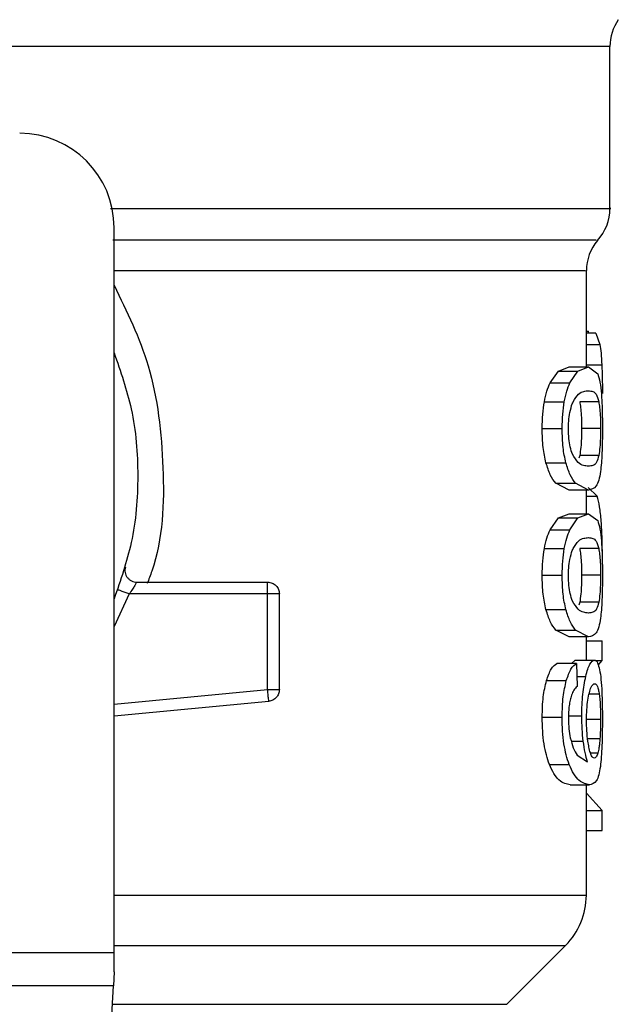
# Model space of a CAD drawing. Extents: x 0.4 to 10.6, y 0.4 to 8.1.
# Drawn here: x 8 to 8.1, y 5.3 to 5.4 of the extents above; entities that cross this region are included whole.
import ezdxf

# ---------------------------------------------------------------- set-up
doc = ezdxf.new("R2010")
doc.units = 0
doc.linetypes.add('SLD-SOLID', pattern=[0])
doc.layers.get('0').update_dxf_attribs({"linetype": 'CONTINUOUS'})

msp = doc.modelspace()

# ---------------------------------------------------------------- linework, layer by layer
at = {"color": 8, "linetype": 'SLD-SOLID'}
for p, q in [((8.085876520697994, 5.367363535214419), (8.02672297887809, 5.367363535214419)), ((8.083908020104946, 5.342536939346705), (8.085038139716374, 5.342536939346705)), ((8.083908020104946, 5.340849001512574), (8.085197967870027, 5.340849001512574)), ((8.083908020104946, 5.329889373452466), (8.084799831136003, 5.329889373452466)), ((8.045801966975992, 5.321750230143211), (8.044537940411468, 5.319026602940118)), ((8.08311817056269, 5.314879210851146), (8.083864841937078, 5.314879210851146)), ((8.044537940411468, 5.312568298880331), (8.057333210766078, 5.313786908802846)), ((8.084981160374605, 5.31338575077039), (8.084132542177915, 5.31338575077039)), ((8.082510640247598, 5.311592155490157), (8.083529976472139, 5.311592155490157)), ((8.085094957726676, 5.311280580422831), (8.083962029481027, 5.311280580422831)), ((8.08265464325073, 5.309474782616895), (8.083654091705016, 5.309474782616895)), ((8.085042671664022, 5.309678470930537), (8.084017945501746, 5.309678470930537)), ((8.084867465688017, 5.308485615377172), (8.084265552641368, 5.308485615377172)), ((8.044537940411468, 5.292461469822803), (8.082178334086427, 5.292461469822803)), ((8.044398313524448, 5.287554705172833), (8.07727156210321, 5.287554705172833))]:
    msp.add_line(p, q, dxfattribs=at)
at = {"color": 7, "linetype": 'SLD-SOLID'}
for p, q in [((8.085876520697994, 5.353864960484439), (8.085876520697994, 5.367363535214419)), ((8.044537940411468, 5.291884900483381), (8.044537940411468, 5.352262000335304)), ((8.083908020104946, 5.34067118490006), (8.083908020104946, 5.348669647167808)), ((8.083908020104946, 5.343655934419979), (8.084095179276202, 5.343655934419979)), ((8.084691057059237, 5.343471605882692), (8.083908020104946, 5.343471605882692)), ((8.084095098610467, 5.343471605882692), (8.084095179276202, 5.343655934419979)), ((8.084691057059237, 5.343471605882692), (8.085038139716374, 5.342536939346705)), ((8.081574089066718, 5.34031672499481), (8.082475161990779, 5.34067118490006)), ((8.082475161990779, 5.34067118490006), (8.084084098737538, 5.34067118490006)), ((8.08320525289004, 5.34031672499481), (8.084084098737538, 5.34067118490006)), ((8.084084098737538, 5.34067118490006), (8.084853899178071, 5.340097020866185)), ((8.08088788766044, 5.33933536033162), (8.081574089066718, 5.34031672499481)), ((8.081574089066718, 5.34031672499481), (8.08320525289004, 5.34031672499481)), ((8.0825363872835, 5.33933536033162), (8.08320525289004, 5.34031672499481)), ((8.08088788766044, 5.33933536033162), (8.0825363872835, 5.33933536033162)), ((8.080407369211432, 5.337758887876497), (8.082068225358412, 5.337758887876497)), ((8.08494364347467, 5.337770797072254), (8.08335585581693, 5.337770797072254)), ((8.080229149270243, 5.335536444217023), (8.081894632697104, 5.335536444217023)), ((8.085094957726676, 5.335536444217023), (8.083510836693243, 5.335536444217023)), ((8.083357249134167, 5.333291296819824), (8.0832787467077, 5.333062851458844)), ((8.084945007458913, 5.333291296819824), (8.083357249134167, 5.333291296819824)), ((8.080544786957304, 5.332681639862632), (8.082202093811953, 5.332681639862632)), ((8.082475161990779, 5.330401703533986), (8.08135758956774, 5.330970998290778)), ((8.08135758956774, 5.330970998290778), (8.082994187328287, 5.330970998290778)), ((8.084084098737538, 5.330401703533986), (8.082994187328287, 5.330970998290778)), ((8.084799831136003, 5.329889373452466), (8.084057310380333, 5.330609967794766)), ((8.084084098737538, 5.330401703533986), (8.082475161990779, 5.330401703533986)), ((8.083908020104946, 5.328435864910188), (8.083908020104946, 5.330401703533986)), ((8.081574089066718, 5.32808134633895), (8.082475161990779, 5.328435864910188)), ((8.082475161990779, 5.328435864910188), (8.084084098737538, 5.328435864910188)), ((8.08320525289004, 5.32808134633895), (8.084084098737538, 5.328435864910188)), ((8.084084098737538, 5.328435864910188), (8.084853899178071, 5.327861700876313)), ((8.08088788766044, 5.327100040341747), (8.081574089066718, 5.32808134633895)), ((8.081574089066718, 5.32808134633895), (8.08320525289004, 5.32808134633895)), ((8.0825363872835, 5.327100040341747), (8.08320525289004, 5.32808134633895)), ((8.08088788766044, 5.327100040341747), (8.0825363872835, 5.327100040341747)), ((8.080407369211432, 5.325523509220635), (8.082068225358412, 5.325523509220635)), ((8.08494364347467, 5.325535477082382), (8.08335585581693, 5.325535477082382)), ((8.080229149270243, 5.32330112422715), (8.081894632697104, 5.32330112422715)), ((8.085094957726676, 5.32330112422715), (8.083510836693243, 5.32330112422715)), ((8.046421466986141, 5.322734469439861), (8.057333214432703, 5.322734469439861)), ((8.057333214432703, 5.321750230143211), (8.057333214432703, 5.32244618477015)), ((8.057333210766078, 5.321750171477222), (8.045801966975992, 5.321750171477222)), ((8.057333210766078, 5.313786908802846), (8.057333210766078, 5.321750171477222)), ((8.05831746839585, 5.313786908802846), (8.05831746839585, 5.321750171477222)), ((8.083357249134167, 5.321055976829951), (8.0832787467077, 5.320827531468971)), ((8.084945007458913, 5.321055976829951), (8.083357249134167, 5.321055976829951)), ((8.080544786957304, 5.320446319872761), (8.082202093811953, 5.320446319872761)), ((8.082475161990779, 5.318166324878124), (8.08135758956774, 5.318735678300905)), ((8.08135758956774, 5.318735678300905), (8.082994187328287, 5.318735678300905)), ((8.084084098737538, 5.318166324878124), (8.082994187328287, 5.318735678300905)), ((8.084084098737538, 5.318166324878124), (8.082475161990779, 5.318166324878124)), ((8.083908020104946, 5.316243488424228), (8.083908020104946, 5.318166324878124)), ((8.083908020104946, 5.317840552641472), (8.085224066901862, 5.317840552641472)), ((8.085224066901862, 5.316206646183166), (8.085224066901862, 5.317840552641472)), ((8.083095085496037, 5.315964179650826), (8.081461091038747, 5.315964179650826)), ((8.082670431735007, 5.315964179650826), (8.082980928814784, 5.316243488424228)), ((8.082980928814784, 5.316243488424228), (8.084577655702592, 5.316243488424228)), ((8.083095085496037, 5.315964179650826), (8.083135997690082, 5.31404134319693)), ((8.084628269784561, 5.316206646183166), (8.085224066901862, 5.316206646183166)), ((8.084893220057166, 5.315824965259043), (8.085224066901862, 5.316206646183166)), ((8.080583873172444, 5.314532846852372), (8.082240168038783, 5.314532846852372)), ((8.044537940411468, 5.31157960096852), (8.05742653002138, 5.312807069455366)), ((8.05742653002138, 5.312807069455366), (8.057399195337153, 5.31309406347332)), ((8.080229149270243, 5.311495473940363), (8.081894632697104, 5.311495473940363)), ((8.083129874427485, 5.308313020037676), (8.084009805595779, 5.307767895668332)), ((8.080829419669202, 5.307531002404944), (8.08247940794173, 5.307531002404944)), ((8.082558115699157, 5.305845059214436), (8.084165035802547, 5.305845059214436)), ((8.083908020104946, 5.296634792278892), (8.083908020104946, 5.305845059214436)), ((8.085224066901862, 5.303713723835804), (8.083908020104946, 5.305142885992668)), ((8.083908020104946, 5.303713723835804), (8.085224066901862, 5.303713723835804)), ((8.085224066901862, 5.302046319097807), (8.085224066901862, 5.303713723835804)), ((8.083908020104946, 5.302046319097807), (8.085224066901862, 5.302046319097807)), ((8.07727156210321, 5.287554705172833), (8.082178334086427, 5.292461469822803)), ((7.991388332733604, 5.291884900483381), (8.044537940411468, 5.291884900483381)), ((8.044537940411468, 5.290254161988479), (8.044537940411468, 5.291884900483381)), ((8.044537940411468, 5.290254161988479), (8.044478295433825, 5.289101023309634)), ((8.044478295433825, 5.289101023309634), (7.991447977711246, 5.289101023309634)), ((8.042170644925333, 5.244486418701354), (8.044478295433825, 5.289101023309634))]:
    msp.add_line(p, q, dxfattribs=at)
for centre, radius, start, end in [((8.089813530273112, 5.36736353187671), 0.003937007874016253, 145.3550124639864, 180), ((8.036663923973899, 5.35226201046864), 0.007874015748031482, 0, 90), ((8.08193951452508, 5.353870916347183), 0.003937007874015877, 317.3713270394452, 359.9101254578977), ((8.087845026336105, 5.348662744475036), 0.003937007874016447, 139.8723642945808, 179.6190752905754), ((8.078002506651066, 5.296637287411749), 0.005905511811024192, 314.9999923468984, 359.9904910354724)]:
    msp.add_arc(centre, radius, start, end, dxfattribs=at)
at = {"color": 8, "linetype": 'SLD-SOLID'}
for points, knots in [([(8.044237852878103, 5.353870944415312), (8.046576598189077, 5.353870944424097), (8.052584711323231, 5.353870944446663), (8.061181747424005, 5.353870944202881), (8.069766187735441, 5.353870945200165), (8.076709852096107, 5.353870941488328), (8.0819237370378, 5.353870955338383), (8.084934362814097, 5.353870903649959), (8.086191510194894, 5.353870915170443), (8.085846967312056, 5.353870915085909), (8.085832330541814, 5.353870915082317)], [0, 0, 0, 0, 0.09538989784116299, 0.245051607542099, 0.3947132453463864, 0.5443750069596792, 0.694036578448205, 0.8436982985977656, 0.993360036716394, 0.9999999999999999, 0.9999999999999999, 0.9999999999999999, 0.9999999999999999]), ([(8.04442859617462, 5.351266819831714), (8.047857903912677, 5.351266819831714), (8.054716524324094, 5.351266819831714), (8.063726515658647, 5.351266819831714), (8.071452938840102, 5.351266819831714), (8.077619662445626, 5.351266819831714), (8.081992511077116, 5.351266819831714), (8.084538331327282, 5.351266819831714), (8.084678354743739, 5.351266819831714), (8.084740952482841, 5.351266819831714)], [0, 0, 0, 0, 0.1468754492147239, 0.2937511098061219, 0.4406265747520827, 0.5875021080051219, 0.7343775995822618, 0.8812529922367074, 0.9999999999999999, 0.9999999999999999, 0.9999999999999999, 0.9999999999999999]), ([(8.08384178620342, 5.348662753914107), (8.083777603604009, 5.348662753914107), (8.083645635601755, 5.348662753914107), (8.081054089688998, 5.348662753914107), (8.076732429047034, 5.348662753914105), (8.07066019584979, 5.348662753914107), (8.063045984725397, 5.348662753914107), (8.054326980886723, 5.348662753914105), (8.047744416688815, 5.348662753914107), (8.044537940411468, 5.348662753914107)], [0, 0, 0, 0, 0.1372921721907817, 0.2822910548233437, 0.4272897082494233, 0.5722885137782617, 0.7172871789346124, 0.8622858924283163, 1, 1, 1, 1]), ([(8.044537940411468, 5.347478903590046), (8.045603207745199, 5.345282262103902), (8.047908396919892, 5.340528831660476), (8.04881621770524, 5.332279545971448), (8.048604933627493, 5.325955638796601), (8.047427344658058, 5.322959537365103), (8.047291753099188, 5.322614556158443)], [0, 0, 0, 0, 0.2869263403699721, 0.6208953122021574, 0.95634860980611, 1, 1, 1, 1]), ([(8.044537940411468, 5.296637314916418), (8.04805323303286, 5.296637314916416), (8.055442644390036, 5.296637314916416), (8.065064228995436, 5.296637314916418), (8.073295491239152, 5.296637314916416), (8.079332310968464, 5.296637314916418), (8.083195348714696, 5.296637314916418), (8.083660141655626, 5.296637314916418), (8.083890933635665, 5.296637314916418)], [0, 0, 0, 0, 0.1539582261503787, 0.3236318529851652, 0.493305637711291, 0.6629793948613927, 0.832653110827942, 1, 1, 1, 1])]:
    msp.add_open_spline(points, degree=3, knots=knots, dxfattribs=at)
at = {"color": 7, "linetype": 'SLD-SOLID'}
for points, knots in [([(8.085038139716374, 5.342536939346705), (8.08507285328829, 5.34231228398296), (8.085142803725667, 5.341859586663547), (8.08517948834369, 5.341187539074063), (8.085197967870027, 5.340849001512574)], [0, 0, 0, 0, 0.4962595405647375, 1, 1, 1, 1]), ([(8.044537940411468, 5.341842510035479), (8.045074160608609, 5.340296637481537), (8.046223721155382, 5.336982562204574), (8.04665728871124, 5.33159273991838), (8.04622371361211, 5.326202901826368), (8.045074160448099, 5.322888804490673), (8.044537940411468, 5.321342912181915)], [0, 0, 0, 0, 0.2332277162043409, 0.4999986617294488, 0.7667696072545568, 1, 1, 1, 1]), ([(8.085197967870027, 5.340849001512574), (8.085212514920025, 5.34047048064613), (8.085242014430493, 5.339702889948096), (8.085245394638164, 5.3388676057138), (8.085247107969023, 5.338444223959437)], [0, 0, 0, 0, 0.4931285220275659, 1, 1, 1, 1]), ([(8.084853899178071, 5.340097020866185), (8.084922017757027, 5.339895256706202), (8.085051636267565, 5.339511332521375), (8.085127380160662, 5.338753470418957), (8.085163318270302, 5.338393888540915)], [0, 0, 0, 0, 0.5255312583990834, 0.9999999999999999, 0.9999999999999999, 0.9999999999999999, 0.9999999999999999]), ([(8.080407369211432, 5.337758887876497), (8.080472701477117, 5.338066948261849), (8.080605371224335, 5.338692524200845), (8.080792771371806, 5.33911893332368), (8.08088788766044, 5.33933536033162)], [0, 0, 0, 0, 0.4924428293159707, 1, 1, 1, 1]), ([(8.082068225358412, 5.337758887876497), (8.082131857958736, 5.338066945753699), (8.082261032791628, 5.338692306411698), (8.082443702299251, 5.339118906835497), (8.0825363872835, 5.33933536033162)], [0, 0, 0, 0, 0.4926083424975143, 1, 1, 1, 1]), ([(8.082801887549751, 5.337768274434729), (8.082952350241914, 5.338007096797746), (8.083255095778325, 5.338487630565676), (8.083699665969716, 5.338644853490684), (8.083955415350118, 5.3386708127897), (8.084084098737538, 5.338683874524306)], [0, 0, 0, 0, 0.3292639795093362, 0.6625110760939908, 1, 1, 1, 1]), ([(8.084084098737538, 5.338683874524306), (8.084209197707743, 5.338669630326206), (8.084442744214291, 5.338643037919415), (8.084732917336874, 5.33847510476674), (8.084872463880787, 5.338008699860144), (8.08494364347467, 5.337770797072254)], [0, 0, 0, 0, 0.3610822386169049, 0.6741022349548564, 0.9999999999999999, 0.9999999999999999, 0.9999999999999999, 0.9999999999999999]), ([(8.085163318270302, 5.338393888540915), (8.085188313419193, 5.337982918647298), (8.085240948484739, 5.33711749362502), (8.085244987163417, 5.336080823956062), (8.085247107969023, 5.335536444217023)], [0, 0, 0, 0, 0.474876370612912, 1, 1, 1, 1]), ([(8.080229149270243, 5.335536444217023), (8.080235743633656, 5.335937872484539), (8.080248509325441, 5.336714976992925), (8.080355598842408, 5.337418690907737), (8.080407369211432, 5.337758887876497)], [0, 0, 0, 0, 0.5165692171193205, 1, 1, 1, 1]), ([(8.081894632697104, 5.335536444217023), (8.081901054847012, 5.335937841441567), (8.081913485139395, 5.336714759597319), (8.08201780343868, 5.337418659895571), (8.082068225358412, 5.337758887876497)], [0, 0, 0, 0, 0.5166531655531931, 1, 1, 1, 1]), ([(8.082416202671883, 5.335514972465067), (8.082420610438959, 5.335727511639564), (8.082430535064512, 5.336206069531873), (8.082537521851203, 5.336961016417503), (8.08268162237121, 5.337466099435957), (8.082780569972641, 5.337714712473444), (8.082801887549751, 5.337768274434729)], [0, 0, 0, 0, 0.2329647081779833, 0.5245484743765971, 0.8975672536463074, 1, 1, 1, 1]), ([(8.08335585581693, 5.337770797072254), (8.083381568220078, 5.337614135948574), (8.083433109044384, 5.337300106824019), (8.083489051276311, 5.336625607771959), (8.083509556377711, 5.335994041082228), (8.083510625440734, 5.335611947859201), (8.083510836693243, 5.335536444217023)], [0, 0, 0, 0, 0.2859182251739278, 0.5731265539080397, 0.9156475488526952, 1, 1, 1, 1]), ([(8.08494364347467, 5.337770797072254), (8.084968751941224, 5.337614097400576), (8.085019082444804, 5.337299989274159), (8.085073704709522, 5.336625366093648), (8.085093713312475, 5.335993869770888), (8.085094752534454, 5.335611869397428), (8.085094957726676, 5.335536444217023)], [0, 0, 0, 0, 0.285947754437371, 0.5731889061232966, 0.915727035911319, 1, 1, 1, 1]), ([(8.080544786957304, 5.332681639862632), (8.080453391557795, 5.333093817989596), (8.080263221605907, 5.333951453001812), (8.080240796765365, 5.334994621148939), (8.080229149270243, 5.335536444217023)], [0, 0, 0, 0, 0.4805985309508754, 1, 1, 1, 1]), ([(8.082202093811953, 5.332681639862632), (8.082113067560108, 5.33309387182703), (8.081927763255516, 5.333951914886359), (8.081905960628585, 5.334994665250758), (8.081894632697104, 5.335536444217023)], [0, 0, 0, 0, 0.4804327241106045, 1, 1, 1, 1]), ([(8.083510836693243, 5.335536444217023), (8.083508088305049, 5.33525719583465), (8.083502586431255, 5.334698181151271), (8.08345146342893, 5.333892658987954), (8.083390668657495, 5.333504610914644), (8.083357249134167, 5.333291296819824)], [0, 0, 0, 0, 0.3100859498916759, 0.6207470124840824, 1, 1, 1, 1]), ([(8.085094957726676, 5.335536444217023), (8.085092270616018, 5.335257136253444), (8.085086891342462, 5.334697995178082), (8.08503697217122, 5.333892554675472), (8.084977620664638, 5.333504519322764), (8.084945007458913, 5.333291296819824)], [0, 0, 0, 0, 0.3101840718342554, 0.6209513443945688, 1, 1, 1, 1]), ([(8.085247107969023, 5.335536444217023), (8.08524567599086, 5.335172331028325), (8.085242921123596, 5.334471843038747), (8.085215396256446, 5.333487655118676), (8.085168495270983, 5.332620600249745), (8.085116851204589, 5.33217924593148), (8.085090653109736, 5.331955354919405)], [0, 0, 0, 0, 0.2670889785178076, 0.5138309388631235, 0.7533752845889415, 1, 1, 1, 1]), ([(8.082758130055241, 5.33339114633302), (8.08268821114958, 5.333582942376156), (8.082559963950127, 5.333934740007504), (8.082436075623782, 5.3347010532842), (8.082422974861867, 5.335237609778731), (8.082416202671883, 5.335514972465067)], [0, 0, 0, 0, 0.3667123493301207, 0.6726339802000908, 0.9999999999999999, 0.9999999999999999, 0.9999999999999999, 0.9999999999999999]), ([(8.084084098737538, 5.332388955243751), (8.083948472369384, 5.332403644784174), (8.083686184762739, 5.332432052861841), (8.083225773415448, 5.332625725692441), (8.082916113828254, 5.333132564578139), (8.082758130055241, 5.33339114633302)], [0, 0, 0, 0, 0.3440403245544905, 0.665339008520799, 1, 1, 1, 1]), ([(8.084945007458913, 5.333291296819824), (8.084885490961819, 5.333081579688922), (8.084748791580184, 5.332599894719017), (8.084461503097167, 5.332432224784595), (8.084210623136991, 5.332403461310069), (8.084084098737538, 5.33238895524375)], [0, 0, 0, 0, 0.2765271754939787, 0.6351364031764697, 1, 1, 1, 1]), ([(8.08135758956774, 5.330970998290776), (8.081203065581185, 5.331174875486273), (8.080910829564047, 5.331560448373221), (8.08066203012406, 5.33232252308678), (8.080544786957304, 5.332681639862632)], [0, 0, 0, 0, 0.528764346247023, 1, 1, 1, 1]), ([(8.082994187328287, 5.330970998290778), (8.082843564980317, 5.331174896058358), (8.082558647970735, 5.331560588772506), (8.08231631610916, 5.332322510603732), (8.082202093811953, 5.332681639862632)], [0, 0, 0, 0, 0.528653407499026, 1, 1, 1, 1]), ([(8.085090653109736, 5.331955354919405), (8.085046019914525, 5.331698681172325), (8.084949561860284, 5.331143976314163), (8.084653115274225, 5.33051532190992), (8.084317378108308, 5.330448283591923), (8.084084098737538, 5.330401703533986)], [0, 0, 0, 0, 0.2081241711875463, 0.4497830034128873, 1, 1, 1, 1]), ([(8.085152113066412, 5.327808490824333), (8.085111986469641, 5.328241612495307), (8.085028344072699, 5.329144438492154), (8.084878032333533, 5.329634443439219), (8.084799831136003, 5.329889373452466)], [0, 0, 0, 0, 0.4797399194161487, 0.9999999999999999, 0.9999999999999999, 0.9999999999999999, 0.9999999999999999]), ([(8.084853899178071, 5.327861700876313), (8.08492201799451, 5.327659939521292), (8.085051638530349, 5.327276016013567), (8.085127380561108, 5.326518115040704), (8.085163318270302, 5.326158509885054)], [0, 0, 0, 0, 0.525524879203481, 1, 1, 1, 1]), ([(8.085248002625354, 5.324744776883285), (8.085244664839493, 5.32529624971321), (8.085237944530904, 5.32640658684998), (8.085180850246154, 5.327339120218474), (8.085152113066412, 5.327808490824333)], [0, 0, 0, 0, 0.4966715168421988, 1, 1, 1, 1]), ([(8.080407369211432, 5.325523509220635), (8.080472700459186, 5.325831591943617), (8.080605365264915, 5.326457199688725), (8.080792770691751, 5.326883614829172), (8.08088788766044, 5.327100040341747)], [0, 0, 0, 0, 0.4924534988417182, 1, 1, 1, 1]), ([(8.082068225358412, 5.325523509220635), (8.082131858708594, 5.325831563958893), (8.08226103717666, 5.326456928473818), (8.082443702798853, 5.326883565059664), (8.0825363872835, 5.327100040341747)], [0, 0, 0, 0, 0.4926002849621917, 1, 1, 1, 1]), ([(8.082801887549751, 5.325532954444857), (8.082952350890924, 5.325771776955587), (8.083255100040914, 5.326252314683638), (8.083699663563731, 5.32640953220465), (8.08395541487521, 5.326435492399499), (8.084084098737538, 5.326448554534434)], [0, 0, 0, 0, 0.3292614961289731, 0.6625111292958333, 1, 1, 1, 1]), ([(8.084084098737538, 5.326448554534434), (8.084209197931461, 5.326434319388064), (8.084442745364987, 5.32640774382194), (8.084732914812703, 5.326239695463665), (8.084872463412141, 5.32577334841866), (8.08494364347467, 5.325535477082382)], [0, 0, 0, 0, 0.3610831117273962, 0.6741053350455619, 1, 1, 1, 1]), ([(8.085163318270302, 5.326158509885054), (8.085188313401305, 5.325747559919487), (8.085240949410641, 5.324882160725487), (8.085244987458776, 5.32384550553987), (8.085247107969023, 5.32330112422715)], [0, 0, 0, 0, 0.4748675159564996, 1, 1, 1, 1]), ([(8.080229149270243, 5.32330112422715), (8.080235744430961, 5.32370253239955), (8.080248511967838, 5.324479616364948), (8.080355598822566, 5.325183312337886), (8.080407369211432, 5.325523509220635)], [0, 0, 0, 0, 0.5165570134954258, 1, 1, 1, 1]), ([(8.081894632697104, 5.32330112422715), (8.081901054069343, 5.323702522333319), (8.081913482562694, 5.324479423828399), (8.082017803458083, 5.325183301010359), (8.082068225358412, 5.325523509220635)], [0, 0, 0, 0, 0.5166653799875117, 0.9999999999999999, 0.9999999999999999, 0.9999999999999999, 0.9999999999999999]), ([(8.082416202671883, 5.323279593809205), (8.082420610078774, 5.323492151755985), (8.082430533387898, 5.323970727540849), (8.082537514463638, 5.324725706077179), (8.082681637421269, 5.325230691576939), (8.082780570372828, 5.325479371208694), (8.082801887549751, 5.325532954444857)], [0, 0, 0, 0, 0.2329817681235725, 0.5245601692510724, 0.8975565286427185, 0.9999999999999999, 0.9999999999999999, 0.9999999999999999, 0.9999999999999999]), ([(8.08335585581693, 5.325535477082382), (8.083381568563334, 5.325378817926893), (8.08343311167229, 5.325064783020087), (8.083489047376872, 5.324390249402296), (8.083509556694306, 5.323758703207235), (8.083510625484298, 5.323376628019274), (8.083510836693243, 5.32330112422715)], [0, 0, 0, 0, 0.2859191523437765, 0.57314616614638, 0.9156472753162694, 1, 1, 1, 1]), ([(8.08494364347467, 5.325535477082382), (8.084968751907182, 5.325378777343439), (8.08501908234252, 5.325064669082189), (8.085073706406448, 5.32439003151108), (8.085093712417613, 5.32375852881564), (8.085094752430981, 5.323376529759164), (8.085094957726676, 5.32330112422715)], [0, 0, 0, 0, 0.2859479907041928, 0.5731893797256209, 0.9157487921879526, 1, 1, 1, 1]), ([(8.045472856277906, 5.323981180371083), (8.04545758102761, 5.323907076188167), (8.045427031389643, 5.323758872007146), (8.045447004670038, 5.323530761600452), (8.04551477953425, 5.323313539856852), (8.045631289311197, 5.323117474583957), (8.045789159288015, 5.322952851775168), (8.045980488204403, 5.322829656464746), (8.046195002327995, 5.32274956760748), (8.046345978498815, 5.322739502180264), (8.046421466986141, 5.322734469439861)], [0, 0, 0, 0, 0.1250100757177991, 0.2500130918652992, 0.3749920738961979, 0.4999973797716974, 0.6250122969083547, 0.7500036190007372, 0.8750011439841533, 1, 1, 1, 1]), ([(8.080544786957304, 5.320446319872761), (8.080453391557795, 5.320858497999723), (8.080263221605907, 5.321716133011939), (8.080240796765365, 5.322759301159067), (8.080229149270243, 5.32330112422715)], [0, 0, 0, 0, 0.4805985309508754, 1, 1, 1, 1]), ([(8.082202093811953, 5.320446319872761), (8.082113067560108, 5.320858551837158), (8.081927763255516, 5.321716594896486), (8.081905960628585, 5.322759345260885), (8.081894632697104, 5.32330112422715)], [0, 0, 0, 0, 0.4804327241106045, 1, 1, 1, 1]), ([(8.082758130055241, 5.321155826343147), (8.082688211144381, 5.321347622400165), (8.082559963935394, 5.32169942005698), (8.082436078511602, 5.322465715604222), (8.082422975694982, 5.323002251268693), (8.082416202671883, 5.323279593809205)], [0, 0, 0, 0, 0.3667207522208626, 0.672649393015763, 1, 1, 1, 1]), ([(8.083510836693243, 5.32330112422715), (8.083508088305049, 5.323021875844778), (8.083502586431255, 5.322462861161399), (8.08345146342893, 5.321657338998082), (8.083390668657495, 5.321269290924771), (8.083357249134167, 5.321055976829951)], [0, 0, 0, 0, 0.3100859498916759, 0.6207470124840824, 1, 1, 1, 1]), ([(8.085094957726676, 5.32330112422715), (8.085092271298622, 5.323021794354245), (8.085086893743881, 5.32246264605317), (8.085036969605714, 5.321657228230419), (8.084977620337805, 5.321269200855149), (8.084945007458913, 5.321055976829951)], [0, 0, 0, 0, 0.3102048546164139, 0.6209522656522358, 1, 1, 1, 1]), ([(8.085247107969023, 5.32330112422715), (8.085245675967933, 5.322937011255879), (8.08524292105656, 5.322236523684587), (8.085215396497992, 5.321252332838226), (8.085168493735177, 5.320385276748081), (8.085116851038373, 5.319943888835123), (8.085090653109736, 5.319719976263543)], [0, 0, 0, 0, 0.2670862812147382, 0.5138257497393481, 0.7533676763324016, 1, 1, 1, 1]), ([(8.046421455986268, 5.322734469439861), (8.046419402261373, 5.322730741058903), (8.046415262658886, 5.322723225926214), (8.046382094789209, 5.322663605828861), (8.046329324117961, 5.322570501398903), (8.046233541298736, 5.322407693889866), (8.046061707018904, 5.32213172030987), (8.04589420798355, 5.32188570805009), (8.045801966975992, 5.321750230143211)], [0, 0, 0, 0, 0.1146354377422135, 0.2310655845218503, 0.3505607254991122, 0.4742969908659217, 0.7104975850339547, 1, 1, 1, 1]), ([(8.057333214432703, 5.32244618477015), (8.057333214432703, 5.322489167285143), (8.057333214432703, 5.322575137876501), (8.057333214432703, 5.322664662252253), (8.057333214432703, 5.322723499431516), (8.057333214432703, 5.322730812593871), (8.057333214432703, 5.322734469439861)], [0, 0, 0, 0, 0.249994287378259, 0.5000209207257831, 0.7499923559680217, 1, 1, 1, 1]), ([(8.057333218099327, 5.322734469439861), (8.057462190929481, 5.322719677100918), (8.05772013989454, 5.322690092044), (8.058045475238986, 5.322462472690022), (8.058273087898893, 5.322137119356619), (8.058302674457615, 5.321879157933453), (8.05831746839585, 5.321750171477222)], [0, 0, 0, 0, 0.2499906250674412, 0.4999876558007638, 0.7499826929222835, 1, 1, 1, 1]), ([(8.045801966975992, 5.321750230143211), (8.045680370864421, 5.321793219765805), (8.045437178096014, 5.321879199203773), (8.045130453567694, 5.321987626804733), (8.044915874689652, 5.322063467517733), (8.044887974701426, 5.322073349484155), (8.044874025028989, 5.322078290353431)], [0, 0, 0, 0, 0.2500007838568811, 0.5000026887802915, 0.7500071091690056, 1, 1, 1, 1]), ([(8.05831746839585, 5.321750171477222), (8.058302671221922, 5.321750171477222), (8.058273075975174, 5.321750171477222), (8.058045475390962, 5.321750171477222), (8.057720138827873, 5.321750171477222), (8.057462188532087, 5.321750171477222), (8.057333214432703, 5.321750171477222)], [0, 0, 0, 0, 0.249988629759501, 0.4999924456615343, 0.749998255245378, 1, 1, 1, 1]), ([(8.084084098737538, 5.320153635253878), (8.083948472069041, 5.320168292904912), (8.08368618316204, 5.320196639389503), (8.083225774813515, 5.320390428364102), (8.082916114066396, 5.320897252627264), (8.082758130055241, 5.321155826343147)], [0, 0, 0, 0, 0.3440395687276682, 0.6653393720178482, 1, 1, 1, 1]), ([(8.084945007458913, 5.321055976829951), (8.084885491353152, 5.320846231302155), (8.084748794355052, 5.320364486341732), (8.084461501857218, 5.320196929675361), (8.084210622904173, 5.320168149682383), (8.084084098737538, 5.320153635253878)], [0, 0, 0, 0, 0.2765305813853865, 0.6351373275243987, 1, 1, 1, 1]), ([(8.08135758956774, 5.318735678300905), (8.081203064275135, 5.318939529402654), (8.080910820470654, 5.319325059955737), (8.080662028838365, 5.32008717619592), (8.080544786957304, 5.320446319872761)], [0, 0, 0, 0, 0.5287547254549185, 1, 1, 1, 1]), ([(8.082994187328287, 5.318735678300905), (8.082843563705199, 5.318939549990009), (8.082558639082736, 5.319325200413612), (8.082316314851159, 5.320087163714506), (8.082202093811953, 5.320446319872761)], [0, 0, 0, 0, 0.5286437577333017, 1, 1, 1, 1]), ([(8.085090653109736, 5.319719976263543), (8.085046019595948, 5.319463325932555), (8.084949559763674, 5.318908665414509), (8.084653115470285, 5.318279999105781), (8.084317378250415, 5.318212927845889), (8.084084098737538, 5.318166324878124)], [0, 0, 0, 0, 0.2081205381260539, 0.4497802323058318, 1, 1, 1, 1]), ([(8.080583873172444, 5.314532846852372), (8.080711980451023, 5.314891263870797), (8.080981437857941, 5.315645148595004), (8.08129605258924, 5.315854407855486), (8.081461091038747, 5.315964179650826)], [0, 0, 0, 0, 0.4754268217919509, 0.9999999999999999, 0.9999999999999999, 0.9999999999999999, 0.9999999999999999]), ([(8.082240168038783, 5.314532846852372), (8.082364978251341, 5.31489125864824), (8.082627444960613, 5.31564497232837), (8.082934200656407, 5.315854361072256), (8.083095085496037, 5.315964179650826)], [0, 0, 0, 0, 0.4755277837148208, 1, 1, 1, 1]), ([(8.083864841937078, 5.314879210851146), (8.08391912306792, 5.315089191145446), (8.084027551383423, 5.315508633578696), (8.084277626131664, 5.316103463424173), (8.08445604276448, 5.31618673117989), (8.084577655702592, 5.316243488424228)], [0, 0, 0, 0, 0.2419442892056085, 0.4832915474921173, 1, 1, 1, 1]), ([(8.084577655702592, 5.316243488424228), (8.084654819400189, 5.316218005522913), (8.084807217184448, 5.316167676964048), (8.084920160479742, 5.315786941317644), (8.084975917101843, 5.315598983869599)], [0, 0, 0, 0, 0.5063308365798945, 1, 1, 1, 1]), ([(8.084975917101843, 5.315598983869599), (8.085022396152016, 5.31537020212121), (8.085112968180512, 5.314924383479124), (8.085162595416463, 5.31419947680873), (8.085186755332888, 5.31384657211361)], [0, 0, 0, 0, 0.5131722337066451, 1, 1, 1, 1]), ([(8.080229149270243, 5.311495473940363), (8.08024274928134, 5.312073784206636), (8.080269093964834, 5.313194033360655), (8.080481242730297, 5.314096340827561), (8.080583873172444, 5.314532846852372)], [0, 0, 0, 0, 0.5162336112460043, 1, 1, 1, 1]), ([(8.081894632697104, 5.311495473940363), (8.081907861902577, 5.31207373193973), (8.081933479479472, 5.313193494482685), (8.082140200219232, 5.314096273227621), (8.082240168038783, 5.314532846852372)], [0, 0, 0, 0, 0.5164112721974219, 1, 1, 1, 1]), ([(8.083529976472139, 5.311592155490157), (8.08353396676057, 5.311902931146057), (8.083541816351712, 5.312514280896746), (8.083610777901843, 5.31338993081104), (8.083718569202047, 5.314199486461511), (8.083815187435436, 5.314648468082756), (8.083864841937078, 5.314879210851146)], [0, 0, 0, 0, 0.2510836085429692, 0.4939251146914761, 0.7399155900317289, 1, 1, 1, 1]), ([(8.084125971587152, 5.313396838642302), (8.084168990921212, 5.313564378330675), (8.084274356003771, 5.313974724829151), (8.08444439829175, 5.314230435114262), (8.08455340139643, 5.314256475451368), (8.084597096144682, 5.314266913924452)], [0, 0, 0, 0, 0.2924939484478559, 0.7163906578591588, 1, 1, 1, 1]), ([(8.084597096144682, 5.314266913924452), (8.08464203748358, 5.314255804271794), (8.084760711524492, 5.314226467643058), (8.084892828585287, 5.313936869342184), (8.084959999797281, 5.31351777557418), (8.084981160374605, 5.31338575077039)], [0, 0, 0, 0, 0.2945347411751063, 0.7777611611350035, 1, 1, 1, 1]), ([(8.057399195337153, 5.31309406347332), (8.057394632344385, 5.313141990699615), (8.057385507008492, 5.313237838328721), (8.057369122288232, 5.313409816868041), (8.057351542752237, 5.313594422687983), (8.05733932195839, 5.313722741196847), (8.057333210766078, 5.313786908802846)], [0, 0, 0, 0, 0.2500026645661218, 0.4999697358205639, 0.749952323615698, 0.9999999999999999, 0.9999999999999999, 0.9999999999999999, 0.9999999999999999]), ([(8.057333214432703, 5.313786908802846), (8.057462188532087, 5.313786908802846), (8.057720138827873, 5.313786908802844), (8.058045475390962, 5.313786908802846), (8.058273075975174, 5.313786908802846), (8.058302671221922, 5.313786908802846), (8.05831746839585, 5.313786908802846)], [0, 0, 0, 0, 0.2500017447546221, 0.5000075543384657, 0.7500113702404989, 1, 1, 1, 1]), ([(8.05831746839585, 5.313786908802846), (8.058304442500107, 5.313665729868743), (8.058278391885214, 5.313423382946278), (8.058076372317156, 5.31311115277115), (8.057784695584507, 5.312880469086119), (8.05754591908476, 5.312831536110092), (8.05742653002138, 5.312807069455366)], [0, 0, 0, 0, 0.2500121484064116, 0.5000017139426457, 0.7499991534902473, 1, 1, 1, 1]), ([(8.083135997690082, 5.31404134319693), (8.083042774956743, 5.313959175989882), (8.082878908750473, 5.313814743103006), (8.082730881150862, 5.313458367986519), (8.08266706577389, 5.313304733039647)], [0, 0, 0, 0, 0.5688954145087546, 1, 1, 1, 1]), ([(8.083926492558218, 5.311205429290983), (8.083929167360719, 5.311426822909247), (8.083935592328574, 5.311958618015701), (8.084001778216702, 5.312747775412287), (8.084085575375445, 5.313185718712496), (8.084125971587152, 5.313396838642302)], [0, 0, 0, 0, 0.2697596740468889, 0.6479720404826431, 1, 1, 1, 1]), ([(8.084981160374605, 5.31338575077039), (8.084999572649542, 5.3132357718734), (8.085043843924987, 5.312875156084067), (8.085087227543296, 5.312150565675952), (8.085092439396037, 5.311564003261555), (8.085094957726676, 5.311280580422831)], [0, 0, 0, 0, 0.2689951195128638, 0.6467835762018858, 0.9999999999999999, 0.9999999999999999, 0.9999999999999999, 0.9999999999999999]), ([(8.085186755332888, 5.31384657211361), (8.085204673359742, 5.313455929551226), (8.08524119253618, 5.312659751223361), (8.085245111720832, 5.311767379082766), (8.085247107969023, 5.311312846716755)], [0, 0, 0, 0, 0.4906470682637066, 1, 1, 1, 1]), ([(8.08266706577389, 5.313304733039647), (8.082628680329325, 5.313171879272963), (8.082553883105266, 5.312913002684029), (8.082472804997854, 5.312439682402884), (8.082421542643225, 5.311923445092177), (8.082415787318954, 5.311561764644487), (8.082412851377264, 5.311377261972624)], [0, 0, 0, 0, 0.2583042157392562, 0.503327199118415, 0.7466341921728336, 1, 1, 1, 1]), ([(8.080829419669202, 5.307531002404944), (8.080740129232527, 5.307784863739276), (8.08056565039534, 5.308280923922988), (8.08037154042749, 5.309244657913793), (8.080249261032112, 5.310329155704319), (8.080235995941882, 5.311098422799815), (8.080229149270243, 5.311495473940363)], [0, 0, 0, 0, 0.2533721862491345, 0.4951043591895161, 0.7394020994592251, 1, 1, 1, 1]), ([(8.08247940794173, 5.307531002404944), (8.082392410752703, 5.307784841269338), (8.082222355530376, 5.308281025399009), (8.082033331501107, 5.309244742692071), (8.081914213409549, 5.310329161862725), (8.081901299384471, 5.311098377153602), (8.081894632697104, 5.311495473940363)], [0, 0, 0, 0, 0.253154403078018, 0.4948461988363109, 0.7392213160071001, 0.9999999999999999, 0.9999999999999999, 0.9999999999999999, 0.9999999999999999]), ([(8.082412851377264, 5.311377261972624), (8.082419339845936, 5.311079243343686), (8.08243211836224, 5.310492319664037), (8.082525350155489, 5.309997724839209), (8.082571242214186, 5.309754267388263)], [0, 0, 0, 0, 0.50776385290159, 1, 1, 1, 1]), ([(8.083654091705016, 5.309474782616895), (8.083618082027817, 5.309813049602615), (8.083546407239888, 5.310486346792441), (8.083535435813525, 5.31122473582475), (8.083529976472139, 5.311592155490157)], [0, 0, 0, 0, 0.502403679728089, 1, 1, 1, 1]), ([(8.084125428926756, 5.30897899634426), (8.084094814286429, 5.309140359783655), (8.084019064101362, 5.309539623347328), (8.083940257774639, 5.310312220229036), (8.083930855620412, 5.310922315203222), (8.083926492558218, 5.311205429290983)], [0, 0, 0, 0, 0.2666072724172044, 0.6596696877945433, 1, 1, 1, 1]), ([(8.085094957726676, 5.311280580422831), (8.085094244606681, 5.311130414528288), (8.085092818214685, 5.310830050729725), (8.085079062145722, 5.3102761701509), (8.085056827951156, 5.309910982328796), (8.085042671664022, 5.309678470930536)], [0, 0, 0, 0, 0.2664495060747627, 0.5329558087307388, 0.9999999999999999, 0.9999999999999999, 0.9999999999999999, 0.9999999999999999]), ([(8.085247107969023, 5.311312846716755), (8.08524551356961, 5.310924429527101), (8.085242416662128, 5.310169981117308), (8.085212215534687, 5.309100874833104), (8.085160891574791, 5.308138561314139), (8.085104237443709, 5.307627862397768), (8.08507534128662, 5.307367382961756)], [0, 0, 0, 0, 0.2601163684130259, 0.5052412347804824, 0.7476507586077336, 1, 1, 1, 1]), ([(8.082571242214186, 5.309754267388263), (8.082650039280377, 5.309459190156518), (8.082815639959772, 5.308839052981186), (8.08302180698176, 5.308493926470334), (8.083129874427485, 5.308313020037676)], [0, 0, 0, 0, 0.4758257422453564, 0.9999999999999999, 0.9999999999999999, 0.9999999999999999, 0.9999999999999999]), ([(8.084009805595779, 5.307767895668332), (8.08393833934589, 5.308006693733432), (8.08379969966011, 5.308469945810631), (8.083701615334984, 5.309146823251433), (8.083654091705016, 5.309474782616895)], [0, 0, 0, 0, 0.5154819089967414, 1, 1, 1, 1]), ([(8.085042671664022, 5.309678470930537), (8.085031419610342, 5.309540410667875), (8.085008917198227, 5.309264310942864), (8.084953644900647, 5.30883482744264), (8.084900724077379, 5.308620383733587), (8.084867465688017, 5.308485615377172)], [0, 0, 0, 0, 0.2709246565078774, 0.5418084952039083, 1, 1, 1, 1]), ([(8.084579430348759, 5.30806867619369), (8.084537370263385, 5.308079839387506), (8.084428164461404, 5.308108823768366), (8.084263606665663, 5.308400162521447), (8.084163663060336, 5.30881883154581), (8.084125428926756, 5.30897899634426)], [0, 0, 0, 0, 0.2788979785252884, 0.724137317999507, 1, 1, 1, 1]), ([(8.084867465688017, 5.308485615377172), (8.084846414015669, 5.308421357524241), (8.084804310677864, 5.308292841839426), (8.084711201645101, 5.308116830553677), (8.084632044214507, 5.308087903347872), (8.084579430348759, 5.308068676193689)], [0, 0, 0, 0, 0.251119407586197, 0.5022387329335486, 1, 1, 1, 1]), ([(8.082558115699157, 5.305845059214436), (8.082260036876814, 5.30590165888083), (8.081841800068647, 5.305981074330844), (8.081206915220639, 5.306701282221969), (8.080949741787638, 5.307266539182148), (8.080829419669202, 5.307531002404944)], [0, 0, 0, 0, 0.5689810022329738, 0.7983418493444335, 0.9999999999999999, 0.9999999999999999, 0.9999999999999999, 0.9999999999999999]), ([(8.084165035802547, 5.305845059214436), (8.083889110520639, 5.305897869491424), (8.083490889470275, 5.305974086370961), (8.082873341277905, 5.306656887515168), (8.082606155058967, 5.307249758010934), (8.08247940794173, 5.307531002404944)], [0, 0, 0, 0, 0.5425259507064815, 0.7829846270182612, 1, 1, 1, 1]), ([(8.08507534128662, 5.307367382961756), (8.085035113686198, 5.30711944359749), (8.084948471417185, 5.306585431405047), (8.08467892921643, 5.305957546781327), (8.084376707317617, 5.305891392584483), (8.084165035802547, 5.305845059214436)], [0, 0, 0, 0, 0.206145609691142, 0.4439967381534098, 1, 1, 1, 1]), ([(8.083890933635665, 5.296637314916418), (8.083898502243237, 5.296637314916418), (8.083920864293724, 5.296637314916416), (8.08389205945971, 5.296637314916416), (8.083873003842792, 5.296637314916418)], [0, 0, 0, 0, 0.3384576730427009, 1, 1, 1, 1])]:
    msp.add_open_spline(points, degree=3, knots=knots, dxfattribs=at)

doc.saveas('drawing.dxf')
